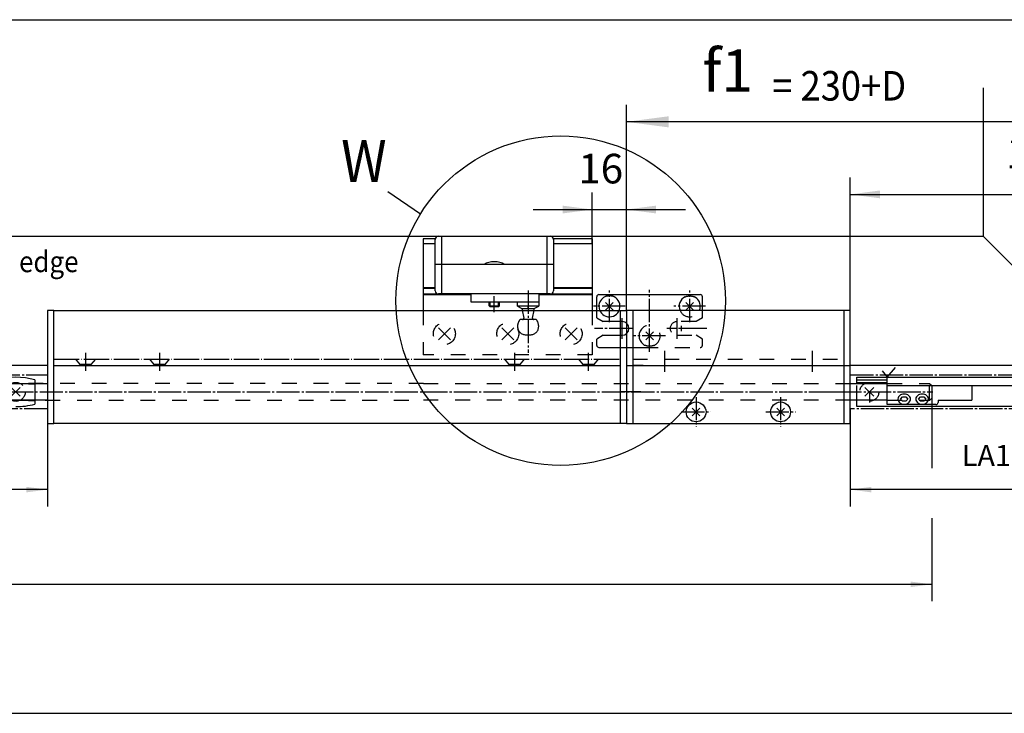
# Model space of a CAD drawing. Units: millimetres. Extents: x 932 to 2594, y -284 to 884.
# Drawn here: x 1549 to 1782, y 183 to 348 of the extents above; entities that cross this region are included whole.
import ezdxf

# ---------------------------------------------------------------- set-up
doc = ezdxf.new("R2010")
doc.units = ezdxf.units.MM
for name, pattern in [('DASH_CENTER', [14, 11, -1, 1, -1]), ('DASHED', [15, 7, -8]), ('DOT_CENTER', [14, 12, -1, 0, -1]), ('LONG_DASHED', [15, 10, -5])]:
    doc.linetypes.add(name, pattern=pattern)
doc.layers.add('1', color=7, linetype='Continuous')
doc.styles.add('CONVERTER_12', font='txt.shx', dxfattribs={"width": 0.9})
doc.dimstyles.new('ME10_DIM_77', dxfattribs={"dimtxt": 20, "dimasz": 20, "dimexe": 8, "dimexo": 0, "dimgap": 8, "dimtad": 1, "dimdsep": 46, "dimtxsty": 'CONVERTER_12', "dimsah": 1, "dimcen": 0.09, "dimclrd": 3, "dimclre": 3, "dimclrt": 1, "dimadec": 0, "dimazin": 0, "dimtfac": 1, "dimtdec": 4, "dimtix": 1, "dimtmove": 0, "dimatfit": 3, "dimfxl": 1, "dimtolj": 1, "dimtzin": 0, "dimarcsym": 0})
doc.dimstyles.new('ME10_DIM_78', dxfattribs={"dimtxt": 14, "dimasz": 14, "dimexe": 8, "dimexo": 0, "dimgap": 8, "dimtad": 1, "dimdsep": 46, "dimtxsty": 'CONVERTER_12', "dimsah": 1, "dimcen": 0.09, "dimclrd": 3, "dimclre": 3, "dimclrt": 4, "dimadec": 0, "dimazin": 0, "dimtfac": 1, "dimtdec": 4, "dimtix": 1, "dimtmove": 0, "dimatfit": 3, "dimfxl": 1, "dimtolj": 1, "dimtzin": 0, "dimarcsym": 0})
doc.dimstyles.new('ME10_DIM_80', dxfattribs={"dimtxt": 14, "dimasz": 14, "dimexe": 8, "dimexo": 0, "dimgap": 8, "dimtad": 1, "dimdsep": 46, "dimtxsty": 'CONVERTER_12', "dimsah": 1, "dimcen": 0.09, "dimclrd": 3, "dimclre": 3, "dimclrt": 4, "dimadec": 0, "dimazin": 0, "dimtfac": 1, "dimtdec": 4, "dimtix": 1, "dimtmove": 0, "dimatfit": 3, "dimfxl": 1, "dimtolj": 1, "dimtzin": 0, "dimarcsym": 0})
doc.dimstyles.new('ME10_DIM_81', dxfattribs={"dimtxt": 10, "dimasz": 10, "dimexe": 8, "dimexo": 0, "dimgap": 8, "dimtad": 1, "dimdsep": 46, "dimtxsty": 'CONVERTER_12', "dimsah": 1, "dimcen": 0.09, "dimclrd": 3, "dimclre": 3, "dimclrt": 4, "dimadec": 0, "dimazin": 0, "dimtfac": 1, "dimtdec": 4, "dimtix": 1, "dimtmove": 0, "dimatfit": 3, "dimfxl": 1, "dimtolj": 1, "dimtzin": 0, "dimarcsym": 0})
doc.dimstyles.new('ME10_DIM_82', dxfattribs={"dimtxt": 10, "dimasz": 10, "dimexe": 8, "dimexo": 0, "dimgap": 8, "dimtad": 1, "dimdsep": 46, "dimtxsty": 'CONVERTER_12', "dimsah": 1, "dimcen": 0.09, "dimclrd": 3, "dimclre": 3, "dimclrt": 4, "dimadec": 0, "dimazin": 0, "dimtfac": 1, "dimtdec": 4, "dimtix": 1, "dimtmove": 0, "dimatfit": 3, "dimfxl": 1, "dimtolj": 1, "dimtzin": 0, "dimarcsym": 0})
doc.dimstyles.new('ME10_DIM_84', dxfattribs={"dimtxt": 10, "dimasz": 10, "dimexe": 8, "dimexo": 0, "dimgap": 8, "dimtad": 1, "dimdsep": 46, "dimtxsty": 'CONVERTER_12', "dimsah": 1, "dimcen": 0.09, "dimclrd": 3, "dimclre": 3, "dimclrt": 4, "dimadec": 0, "dimazin": 0, "dimtfac": 1, "dimtdec": 4, "dimtix": 1, "dimtmove": 0, "dimatfit": 3, "dimfxl": 1, "dimtolj": 1, "dimtzin": 0, "dimarcsym": 0})
doc.dimstyles.new('ME10_DIM_86', dxfattribs={"dimtxt": 14, "dimasz": 14, "dimexe": 8, "dimexo": 0, "dimgap": 8, "dimtad": 1, "dimdsep": 46, "dimtxsty": 'CONVERTER_12', "dimsah": 1, "dimcen": 0.09, "dimclrd": 3, "dimclre": 3, "dimclrt": 4, "dimadec": 0, "dimazin": 0, "dimtfac": 1, "dimtdec": 4, "dimtix": 1, "dimtmove": 0, "dimatfit": 3, "dimfxl": 1, "dimtolj": 1, "dimtzin": 0, "dimarcsym": 0})

# ---------------------------------------------------------------- blocks, each defined once
blk = doc.blocks.new('40421-2-0210__12', base_point=(2985.545, -283.293))
at = {"layer": '1', "color": 3, "linetype": 'Continuous'}
blk.add_line((3271.596, 614.09), (3287.15, 603.433), dxfattribs=at)
blk.add_circle((3353.437, 562.323), 78, dxfattribs=at)
at = {"layer": '1', "color": 1, "style": 'CONVERTER_12', "width": 0.9}
blk.add_text('W', height=20, dxfattribs=at).set_placement((3249.547, 618.469))
blk = doc.blocks.new('Schere_Kompl__15', base_point=(1041.18, -316.69))
blk.add_blockref('40421-2-0210__12', (2985.54, -283.29))
blk = doc.blocks.new('40421-Verrieg_k', base_point=(-80.93, -1846.03))
at = {"layer": '1', "xscale": 0.5, "yscale": 0.5, "zscale": 0.5}
blk.add_blockref('Schere_Kompl__15', (520.59, -158.35), dxfattribs=at)
blk = doc.blocks.new('*D182')
at = {"layer": '1', "color": 3, "linetype": 'Continuous'}
for p, q in [((3384.54, 557.68), (3384.54, 655.01)), ((3626.54, 575.28), (3626.54, 655.01)), ((3626.54, 647.01), (3384.54, 647.01))]:
    blk.add_line(p, q, dxfattribs=at)
at = {"layer": '1', "color": 3}
for points in [[(3404.54, 649.64), (3404.54, 644.38), (3384.54, 647.01)], [(3606.54, 644.38), (3606.54, 649.64), (3626.54, 647.01)]]:
    blk.add_solid(points, dxfattribs=at)
at = {"layer": '1', "color": 1, "insert": (3420.57, 655.01), "char_height": 20, "attachment_point": 7, "rotation": 0.0001, "line_spacing_factor": 0.60024, "style": 'CONVERTER_12'}
blk.add_mtext('f1', dxfattribs=at)
blk = doc.blocks.new('*D183')
at = {"layer": '1', "color": 3, "linetype": 'Continuous'}
for p, q in [((3368.41, 589.26), (3368.41, 613.49)), ((3384.54, 557.68), (3384.54, 613.49)), ((3340.41, 605.49), (3368.41, 605.49)), ((3368.41, 605.49), (3384.54, 605.49)), ((3384.54, 605.49), (3412.54, 605.49))]:
    blk.add_line(p, q, dxfattribs=at)
at = {"layer": '1', "color": 3}
for points in [[(3354.41, 603.65), (3354.41, 607.33), (3368.41, 605.49)], [(3398.54, 607.33), (3398.54, 603.65), (3384.54, 605.49)]]:
    blk.add_solid(points, dxfattribs=at)
at = {"layer": '1', "color": 4, "insert": (3361.81, 613.49), "char_height": 14, "attachment_point": 7, "rotation": 0.0001, "line_spacing_factor": 0.60024, "style": 'CONVERTER_12'}
blk.add_mtext('16', dxfattribs=at)
blk = doc.blocks.new('Flügrlbock__71', base_point=(4193.17, 2977.58))
at = {"color": 4, "linetype": 'Continuous'}
for p, q in [((3311.05, 565.38), (3311.05, 565.67)), ((3311.05, 561.67), (3311.05, 565.38)), ((3343.05, 565.67), (3343.05, 565.38)), ((3343.05, 565.38), (3343.05, 561.67)), ((3333.05, 561.67), (3311.05, 561.67)), ((3343.05, 561.67), (3343.05, 559.67))]:
    blk.add_line(p, q, dxfattribs=at)
at = {"color": 3, "linetype": 'DASH_CENTER'}
blk.add_line((3338.05, 567.18), (3338.05, 537.68), dxfattribs=at)
at = {"layer": '1', "color": 4, "linetype": 'Continuous'}
for p, q in [((3295.55, 592.82), (3348.55, 592.82)), ((3297.05, 592.82), (3297.05, 565.52)), ((3347.05, 565.52), (3347.05, 592.82)), ((3294.05, 567.02), (3294.05, 591.32)), ((3350.05, 591.32), (3350.05, 567.02)), ((3350.05, 579.52), (3294.05, 579.52)), ((3348.55, 565.52), (3295.55, 565.52)), ((3319.55, 559.89), (3319.55, 561.49)), ((3319.55, 559.89), (3324.55, 559.89)), ((3320.05, 559.39), (3319.55, 559.89)), ((3324.05, 559.39), (3320.05, 559.39)), ((3324.55, 559.89), (3324.05, 559.39)), ((3324.55, 559.89), (3324.55, 561.49)), ((3333.05, 559.67), (3333.05, 561.67)), ((3343.05, 561.67), (3333.05, 561.67)), ((3343.05, 559.67), (3333.05, 559.67)), ((3333.05, 559.67), (3335.11, 558.7)), ((3340.98, 558.7), (3343.05, 559.67)), ((3343.05, 561.67), (3343.05, 561.67)), ((3335.11, 558.7), (3335.25, 557.92)), ((3335.11, 558.7), (3340.98, 558.7)), ((3340.84, 557.92), (3340.98, 558.7))]:
    blk.add_line(p, q, dxfattribs=at)
at = {"layer": '1', "color": 3, "linetype": 'DASH_CENTER'}
blk.add_line((3322.05, 556.89), (3322.05, 564.49), dxfattribs=at)
at = {"layer": '1', "color": 3, "linetype": 'Continuous'}
for p, q in [((3320.05, 559.39), (3320.05, 561.49)), ((3324.05, 559.39), (3324.05, 561.49))]:
    blk.add_line(p, q, dxfattribs=at)
at = {"layer": '1', "color": 3, "linetype": 'DOT_CENTER'}
for p, q in [((3338.05, 558.7), (3338.05, 559.83)), ((3338.05, 551.26), (3338.05, 549.55))]:
    blk.add_line(p, q, dxfattribs=at)
at = {"layer": '1', "color": 3, "linetype": 'LONG_DASHED'}
for p, q in [((3335.25, 557.92), (3335.94, 554.01)), ((3340.15, 554.01), (3340.84, 557.92)), ((3341.85, 553.42), (3334.25, 553.42)), ((3337.05, 546.17), (3339.05, 546.17))]:
    blk.add_line(p, q, dxfattribs=at)
at = {"layer": '1', "color": 4, "linetype": 'Continuous'}
for centre, radius, start, end in [((3295.55, 591.32), 1.5, 90, 180), ((3348.55, 591.32), 1.5, 0, 90), ((3322.05, 570.14), 10.62, 61.9275, 118.0725), ((3295.55, 567.02), 1.5, 180, 228.1897), ((3295.55, 567.02), 1.5, 228.1897, 270), ((3348.55, 567.02), 1.5, 270, 0)]:
    blk.add_arc(centre, radius, start, end, dxfattribs=at)
at = {"layer": '1', "color": 3, "linetype": 'LONG_DASHED'}
for centre, radius, start, end in [((3338.05, 550.17), 5, 139.4583, 180), ((3337.05, 550.17), 4, 180, 270), ((3335.45, 553.92), 0.5, 270, 10), ((3339.05, 550.17), 4, 270, 0), ((3338.05, 550.17), 5, 0, 40.5417)]:
    blk.add_arc(centre, radius, start, end, dxfattribs=at)
at = {"layer": '1', "color": 3, "linetype": 'Continuous'}
blk.add_arc((3340.64, 553.92), 0.5, 170, 270, dxfattribs=at)
blk = doc.blocks.new('Fluegelplatte__72', base_point=(3419.04, 524.81))
at = {"layer": '1', "color": 4, "linetype": 'Continuous'}
for p, q in [((3294.09, 591.68), (3288.41, 591.68)), ((3288.41, 591.68), (3288.41, 557.68)), ((3294.05, 589.26), (3288.41, 589.26)), ((3368.41, 591.68), (3350.05, 591.68)), ((3368.41, 589.26), (3350.05, 589.26)), ((3368.41, 591.68), (3368.41, 589.26)), ((3368.41, 589.26), (3368.41, 565.9)), ((3294.05, 568.38), (3288.41, 568.38)), ((3294.05, 568.11), (3288.41, 568.11)), ((3311.05, 565.36), (3288.41, 565.36)), ((3311.05, 565.05), (3288.41, 565.05)), ((3368.41, 565.36), (3343.05, 565.36)), ((3368.41, 565.05), (3343.05, 565.05)), ((3368.41, 568.38), (3350.05, 568.38)), ((3368.41, 568.11), (3350.05, 568.11)), ((3368.41, 565.9), (3368.41, 565.36)), ((3368.41, 565.36), (3368.41, 565.05)), ((3368.41, 565.05), (3368.41, 557.68))]:
    blk.add_line(p, q, dxfattribs=at)
at = {"layer": '1', "color": 3, "linetype": 'DASHED'}
for p, q in [((3288.41, 557.68), (3288.41, 536.68)), ((3368.41, 557.68), (3368.41, 536.68)), ((3368.41, 536.68), (3288.41, 536.68))]:
    blk.add_line(p, q, dxfattribs=at)
at = {"layer": '1', "color": 3, "linetype": 'Continuous'}
for p, q in [((3295.58, 543.85), (3301.23, 549.5)), ((3295.58, 549.5), (3301.23, 543.85)), ((3325.58, 543.85), (3331.23, 549.5)), ((3325.58, 549.5), (3331.23, 543.85)), ((3355.58, 549.5), (3358.41, 546.68)), ((3355.58, 543.85), (3358.41, 546.68)), ((3358.41, 546.68), (3361.23, 549.5)), ((3358.41, 546.68), (3361.23, 543.85))]:
    blk.add_line(p, q, dxfattribs=at)
at = {"layer": '1', "color": 3, "linetype": 'DASHED'}
for centre in [(3298.41, 546.68), (3328.41, 546.68), (3358.41, 546.68)]:
    blk.add_circle(centre, 5.2, dxfattribs=at)
blk = doc.blocks.new('Riegelschloss__74', base_point=(3363.04, 538.18))
at = {"color": 4, "linetype": 'Continuous'}
for p, q in [((3370.54, 554.16), (3370.54, 564.18)), ((3371.54, 565.18), (3419.54, 565.18)), ((3420.54, 557.68), (3420.54, 564.18)), ((3370.54, 554.16), (3373.54, 552.43)), ((3382.54, 552.43), (3373.54, 552.43)), ((3373.54, 545.93), (3370.54, 544.19)), ((3373.54, 545.93), (3382.54, 545.93)), ((3370.54, 541.18), (3370.54, 544.19)), ((3371.54, 540.18), (3392.54, 540.18))]:
    blk.add_line(p, q, dxfattribs=at)
at = {"color": 3, "linetype": 'DASHED'}
for p, q in [((3420.54, 554.16), (3420.54, 557.68)), ((3417.54, 552.43), (3408.54, 552.43)), ((3420.54, 554.16), (3417.54, 552.43)), ((3408.54, 545.93), (3417.54, 545.93)), ((3420.54, 544.19), (3417.54, 545.93)), ((3420.54, 541.18), (3420.54, 544.19)), ((3392.54, 540.18), (3419.54, 540.18))]:
    blk.add_line(p, q, dxfattribs=at)
at = {"color": 4, "linetype": 'Continuous'}
for centre, radius, start, end in [((3371.54, 564.18), 1, 90, 180), ((3376.54, 559.68), 5, 180, 64.1581), ((3376.54, 559.68), 5, 115.8419, 180), ((3414.54, 559.68), 5, 115.8419, 203.5782), ((3414.54, 559.68), 5, 0, 64.1581), ((3419.54, 564.18), 1, 0, 90), ((3414.54, 559.68), 5, 336.4218, 0), ((3382.54, 549.18), 3.25, 270, 90), ((3395.54, 545.68), 5, 126.8699, 233.1301), ((3371.54, 541.18), 1, 180, 270)]:
    blk.add_arc(centre, radius, start, end, dxfattribs=at)
at = {"color": 3, "linetype": 'DASHED'}
for centre, radius, start, end in [((3414.54, 559.68), 5, 203.5782, 336.4218), ((3395.54, 545.68), 5, 295.8419, 126.8699), ((3408.54, 549.18), 3.25, 90, 270), ((3395.54, 545.68), 5, 233.1301, 244.1581), ((3419.54, 541.18), 1, 270, 0)]:
    blk.add_arc(centre, radius, start, end, dxfattribs=at)
at = {"color": 4, "linetype": 'Continuous'}
for points, knots in [([(3378.72, 564.18), (3378.7, 564.19), (3378.64, 564.21), (3378.5, 564.27), (3378.31, 564.34), (3378.06, 564.41), (3377.82, 564.47), (3377.57, 564.51), (3377.32, 564.55), (3377.06, 564.57), (3376.79, 564.58), (3376.53, 564.59), (3376.28, 564.58), (3376.03, 564.57), (3375.78, 564.55), (3375.52, 564.51), (3375.27, 564.47), (3375.02, 564.41), (3374.78, 564.34), (3374.59, 564.27), (3374.45, 564.21), (3374.39, 564.19), (3374.37, 564.18)], [0, 0, 0, 0, 0.08516, 0.17996, 0.454338, 0.694712, 0.966172, 1.207778, 1.439915, 1.721288, 1.998315, 2.234903, 2.514884, 2.748518, 2.988648, 3.262027, 3.523389, 3.775095, 4.015469, 4.289847, 4.377381, 4.469807, 4.469807, 4.469807, 4.469807]), ([(3412.37, 564.18), (3412.39, 564.19), (3412.44, 564.21), (3412.58, 564.27), (3412.77, 564.34), (3413.01, 564.41), (3413.26, 564.47), (3413.51, 564.51), (3413.78, 564.55), (3414.03, 564.57), (3414.29, 564.58), (3414.63, 564.59), (3415.06, 564.58), (3415.49, 564.53), (3415.82, 564.47), (3416.08, 564.41), (3416.32, 564.34), (3416.51, 564.27), (3416.64, 564.21), (3416.7, 564.19), (3416.72, 564.18)], [0, 0, 0, 0, 0.08516, 0.17996, 0.42661, 0.694717, 0.925249, 1.207784, 1.463116, 1.721294, 1.97787, 2.23491, 2.751178, 3.261846, 3.523207, 3.774914, 4.043021, 4.28967, 4.38447, 4.46963, 4.46963, 4.46963, 4.46963])]:
    blk.add_open_spline(points, degree=3, knots=knots, dxfattribs=at)
at = {"color": 3, "linetype": 'DASHED'}
blk.add_open_spline([(3397.72, 541.18), (3397.7, 541.16), (3397.64, 541.14), (3397.5, 541.08), (3397.31, 541.01), (3397.07, 540.94), (3396.83, 540.89), (3396.57, 540.84), (3396.31, 540.8), (3396.05, 540.78), (3395.8, 540.77), (3395.54, 540.76), (3395.29, 540.77), (3395.03, 540.78), (3394.78, 540.81), (3394.52, 540.84), (3394.27, 540.88), (3394.02, 540.94), (3393.78, 541.01), (3393.58, 541.08), (3393.44, 541.14), (3393.39, 541.16), (3393.37, 541.18)], degree=3, knots=[0, 0, 0, 0, 0.08516, 0.17996, 0.454338, 0.694712, 0.925245, 1.207779, 1.481158, 1.721288, 1.977865, 2.234904, 2.491944, 2.74852, 3.006697, 3.26203, 3.523392, 3.775098, 4.015471, 4.289849, 4.38465, 4.46981, 4.46981, 4.46981, 4.46981], dxfattribs=at)
at = {"layer": '1', "color": 3, "linetype": 'DASH_CENTER'}
for p, q in [((3376.54, 552.18), (3376.54, 567.18)), ((3395.54, 538.18), (3395.54, 567.52)), ((3414.54, 552.18), (3414.54, 567.18)), ((3384.04, 559.68), (3369.04, 559.68)), ((3422.04, 559.68), (3407.04, 559.68)), ((3382.54, 544.3), (3382.54, 554.05)), ((3408.54, 544.3), (3408.54, 554.05)), ((3387.42, 549.18), (3369.53, 549.18)), ((3403.04, 545.68), (3388.04, 545.68)), ((3422.58, 549.18), (3403.67, 549.18))]:
    blk.add_line(p, q, dxfattribs=at)
at = {"layer": '1', "color": 4, "linetype": 'Continuous'}
for p, q in [((3374.71, 561.51), (3378.38, 557.84)), ((3374.71, 557.84), (3378.38, 561.51)), ((3412.71, 557.84), (3416.38, 561.51)), ((3412.71, 561.51), (3416.38, 557.84)), ((3393.71, 547.51), (3397.38, 543.84)), ((3393.71, 543.84), (3397.38, 547.51))]:
    blk.add_line(p, q, dxfattribs=at)
at = {"layer": '1', "color": 3, "linetype": 'Continuous'}
blk.add_line((3392.54, 531.68), (3387.58, 531.68), dxfattribs=at)
blk = doc.blocks.new('Ver__75', base_point=(3268.4, 309.81))
at = {"color": 4, "linetype": 'Continuous'}
for centre in [(3417.54, 509.68), (3457.54, 509.68)]:
    blk.add_circle(centre, 4.7, dxfattribs=at)
at = {"layer": '1', "color": 4, "linetype": 'Continuous'}
for p, q in [((3384.54, 557.68), (3384.54, 531.68)), ((3387.54, 557.68), (3384.54, 557.68)), ((3487.54, 557.68), (3387.54, 557.68)), ((3387.54, 557.68), (3387.54, 534.68)), ((3487.54, 557.68), (3487.54, 534.68)), ((3490.54, 557.68), (3487.54, 557.68)), ((3490.54, 531.68), (3490.54, 557.68)), ((3384.54, 531.68), (3384.54, 519.18)), ((3384.54, 531.68), (3387.54, 531.68)), ((3387.54, 534.68), (3387.54, 531.68)), ((3387.54, 531.68), (3487.54, 531.68)), ((3387.54, 531.68), (3387.54, 504.18)), ((3487.54, 534.68), (3487.54, 531.68)), ((3487.54, 531.68), (3490.54, 531.68)), ((3487.54, 531.68), (3487.54, 504.18)), ((3490.54, 519.18), (3490.54, 531.68)), ((3384.54, 519.18), (3384.54, 504.18)), ((3490.54, 504.18), (3490.54, 519.18)), ((3415.71, 507.84), (3419.38, 511.51)), ((3415.71, 511.51), (3419.38, 507.84)), ((3455.71, 511.51), (3459.38, 507.84)), ((3455.71, 507.84), (3459.38, 511.51)), ((3384.54, 504.18), (3387.54, 504.18)), ((3387.54, 504.18), (3487.54, 504.18)), ((3487.54, 504.18), (3490.54, 504.18))]:
    blk.add_line(p, q, dxfattribs=at)
at = {"layer": '1', "color": 3, "linetype": 'Continuous'}
for p, q in [((3410.54, 550.47), (3410.54, 547.88)), ((3411.98, 549.18), (3409.16, 549.18)), ((3391.39, 519.18), (3381.39, 519.18)), ((3481.99, 519.18), (3490.99, 519.18))]:
    blk.add_line(p, q, dxfattribs=at)
at = {"layer": '1', "color": 3, "linetype": 'DOT_CENTER'}
for p, q in [((3402.54, 538.63), (3402.54, 528.63)), ((3472.54, 538.63), (3472.54, 528.63))]:
    blk.add_line(p, q, dxfattribs=at)
at = {"layer": '1', "color": 3, "linetype": 'DASHED'}
blk.add_line((3387.54, 534.68), (3487.54, 534.68), dxfattribs=at)
at = {"layer": '1', "color": 3, "linetype": 'DASH_CENTER'}
for p, q in [((3417.54, 516.72), (3417.54, 502.63)), ((3457.54, 516.72), (3457.54, 502.63)), ((3410.5, 509.68), (3424.59, 509.68)), ((3450.5, 509.68), (3464.59, 509.68))]:
    blk.add_line(p, q, dxfattribs=at)
at = {"layer": '1'}
blk.add_blockref('Riegelschloss__74', (3363.04, 538.18), dxfattribs=at)
blk = doc.blocks.new('*D185')
at = {"layer": '1', "color": 3, "linetype": 'Continuous'}
for p, q in [((2414.54, 691.71), (2414.54, 703.36)), ((3614.54, 666.84), (3614.54, 703.36)), ((2414.54, 695.36), (3614.54, 695.36))]:
    blk.add_line(p, q, dxfattribs=at)
at = {"layer": '1', "color": 3}
for points in [[(2428.54, 697.21), (2428.54, 693.52), (2414.54, 695.36)], [(3600.54, 693.52), (3600.54, 697.21), (3614.54, 695.36)]]:
    blk.add_solid(points, dxfattribs=at)
at = {"layer": '1', "color": 4, "insert": (2925.64, 703.36), "char_height": 14, "attachment_point": 7, "rotation": 0.0001, "line_spacing_factor": 0.60024, "style": 'CONVERTER_12'}
blk.add_mtext('a = 1200 to 1500', dxfattribs=at)
blk = doc.blocks.new('*D186')
at = {"layer": '1', "color": 3, "linetype": 'Continuous'}
for p, q in [((3634.54, 527.18), (3634.54, 464.9)), ((3490.54, 511.18), (3490.54, 464.9)), ((3634.54, 472.9), (3490.54, 472.9))]:
    blk.add_line(p, q, dxfattribs=at)
at = {"layer": '1', "color": 3}
for points in [[(3500.54, 474.22), (3500.54, 471.58), (3490.54, 472.9)], [(3624.54, 471.58), (3624.54, 474.22), (3634.54, 472.9)]]:
    blk.add_solid(points, dxfattribs=at)
at = {"layer": '1', "color": 4, "insert": (3543.29, 480.9), "char_height": 10, "attachment_point": 7, "rotation": 0.0001, "line_spacing_factor": 0.60024, "style": 'CONVERTER_12'}
blk.add_mtext('LA1', dxfattribs=at)
blk = doc.blocks.new('*D187')
at = {"layer": '1', "color": 3, "linetype": 'Continuous'}
for p, q in [((2918.54, 511.18), (2918.54, 464.9)), ((3110.54, 511.18), (3110.54, 464.9)), ((3110.54, 472.9), (2918.54, 472.9))]:
    blk.add_line(p, q, dxfattribs=at)
at = {"layer": '1', "color": 3}
for points in [[(2928.54, 474.22), (2928.54, 471.58), (2918.54, 472.9)], [(3100.54, 471.58), (3100.54, 474.22), (3110.54, 472.9)]]:
    blk.add_solid(points, dxfattribs=at)
at = {"layer": '1', "color": 4, "insert": (2949.6, 480.9), "char_height": 10, "attachment_point": 7, "rotation": 0.0001, "line_spacing_factor": 0.60024, "style": 'CONVERTER_12'}
blk.add_mtext('LA2=a-778-f1+D', dxfattribs=at)
blk = doc.blocks.new('*D189')
at = {"layer": '1', "color": 3, "linetype": 'Continuous'}
for p, q in [((2544.04, 516.18), (2544.04, 420.06)), ((3529.04, 516.18), (3529.04, 483.07)), ((3529.04, 459.4), (3529.04, 420.06)), ((2544.04, 428.06), (3529.04, 428.06))]:
    blk.add_line(p, q, dxfattribs=at)
at = {"layer": '1', "color": 3}
for points in [[(2554.04, 429.37), (2554.04, 426.74), (2544.04, 428.06)], [(3519.04, 426.74), (3519.04, 429.37), (3529.04, 428.06)]]:
    blk.add_solid(points, dxfattribs=at)
at = {"layer": '1', "color": 4, "insert": (2985.94, 436.06), "char_height": 10, "attachment_point": 7, "rotation": 0.0001, "line_spacing_factor": 0.60024, "style": 'CONVERTER_12'}
blk.add_mtext('LZ', dxfattribs=at)
blk = doc.blocks.new('*D191')
at = {"layer": '1', "color": 3, "linetype": 'Continuous'}
for p, q in [((3490.54, 557.68), (3490.54, 620.65)), ((3614.54, 531.68), (3614.54, 620.65)), ((3490.54, 612.65), (3614.54, 612.65))]:
    blk.add_line(p, q, dxfattribs=at)
at = {"layer": '1', "color": 3}
for points in [[(3504.54, 614.5), (3504.54, 610.81), (3490.54, 612.65)], [(3600.54, 610.81), (3600.54, 614.5), (3614.54, 612.65)]]:
    blk.add_solid(points, dxfattribs=at)
at = {"layer": '1', "color": 4, "insert": (3564.2, 620.65), "char_height": 14, "attachment_point": 7, "rotation": 0.0001, "line_spacing_factor": 0.60024, "style": 'CONVERTER_12'}
blk.add_mtext('124', dxfattribs=at)
blk = doc.blocks.new('40421-2-0210__70', base_point=(3509.045, 493.279))
at = {"color": 3, "linetype": 'LONG_DASHED'}
for p, q in [((3123.847, 534.676), (3125.945, 532.176)), ((3131.145, 532.176), (3125.945, 532.176)), ((3125.945, 532.176), (3125.945, 531.676)), ((3133.242, 534.676), (3131.145, 532.176)), ((3131.145, 532.176), (3131.145, 531.676)), ((3158.847, 534.676), (3160.945, 532.176)), ((3160.945, 532.176), (3160.945, 531.676)), ((3166.145, 532.176), (3160.945, 532.176)), ((3168.242, 534.676), (3166.145, 532.176)), ((3166.145, 532.176), (3166.145, 531.676)), ((3326.847, 534.676), (3328.945, 532.176)), ((3328.945, 532.176), (3328.945, 531.676)), ((3334.145, 532.176), (3328.945, 532.176)), ((3336.242, 534.676), (3334.145, 532.176)), ((3334.145, 532.176), (3334.145, 531.676)), ((3361.847, 534.676), (3363.945, 532.176)), ((3369.145, 532.176), (3363.945, 532.176)), ((3363.945, 532.176), (3363.945, 531.676)), ((3371.242, 534.676), (3369.145, 532.176)), ((3369.145, 532.176), (3369.145, 531.676))]:
    blk.add_line(p, q, dxfattribs=at)
at = {"layer": '1', "color": 3, "linetype": 'Continuous'}
blk.add_line((3368.406, 589.261), (3368.406, 591.676), dxfattribs=at)
at = {"layer": '1', "color": 4, "linetype": 'Continuous'}
for p, q in [((3113.545, 557.676), (3110.545, 557.676)), ((3110.545, 557.676), (3110.545, 504.176)), ((3113.545, 534.676), (3113.545, 557.676)), ((3113.545, 557.676), (3381.545, 557.676)), ((3381.545, 557.676), (3381.545, 534.676)), ((3381.545, 557.676), (3384.545, 557.676)), ((3384.545, 557.676), (3384.545, 504.176)), ((3113.545, 531.676), (3113.545, 534.676)), ((3113.545, 531.676), (3381.545, 531.676)), ((3113.545, 504.176), (3113.545, 531.676)), ((3381.545, 534.676), (3381.545, 531.676)), ((3381.545, 531.676), (3381.545, 504.176)), ((3110.545, 504.176), (3113.545, 504.176)), ((3381.545, 504.176), (3113.545, 504.176)), ((3384.545, 504.176), (3381.545, 504.176))]:
    blk.add_line(p, q, dxfattribs=at)
at = {"layer": '1', "color": 3, "linetype": 'DASH_CENTER'}
for p, q in [((3128.545, 537.676), (3128.545, 529.176)), ((3163.545, 537.676), (3163.545, 529.176)), ((3331.545, 537.676), (3331.545, 529.176)), ((3366.545, 537.676), (3366.545, 529.176))]:
    blk.add_line(p, q, dxfattribs=at)
at = {"layer": '1', "color": 3, "linetype": 'DOT_CENTER'}
blk.add_line((3113.545, 534.676), (3381.545, 534.676), dxfattribs=at)
at = {"layer": '1', "color": 4, "style": 'CONVERTER_12', "width": 0.9}
blk.add_text('= 230+D', height=14, dxfattribs=at).set_placement((3453.6, 657.065))
at = {"layer": '1'}
for base, p2, text, dimstyle, picture, middle in [((3626.545, 647.011), (3626.545, 575.28), 'f1', 'ME10_DIM_77', '*D182', (3429.574, 665.011)), ((3368.406, 605.49), (3368.406, 589.261), '16', 'ME10_DIM_78', '*D183', (3370.213, 620.49))]:
    dim = blk.add_linear_dim(base=base, p1=(3384.545, 557.676), p2=p2, text=text, dimstyle=dimstyle, dxfattribs=at)
    dim.commit()
    dim.dimension.update_dxf_attribs({"geometry": picture, "text_midpoint": middle, "text_rotation": 0.00014})
blk = doc.blocks.new('Schere_Kompl__73', base_point=(1465.18, 267.07))
for name, p in [('40421-2-0210__70', (3509.04, 493.28)), ('Flügrlbock__71', (4193.17, 2977.58))]:
    blk.add_blockref(name, p)
at = {"layer": '1'}
blk.add_blockref('Fluegelplatte__72', (3419.04, 524.81), dxfattribs=at)
blk = doc.blocks.new('a_1200-1500l', base_point=(4075.538, -1049.465))
at = {"color": 4, "linetype": 'Continuous'}
for p, q in [((3614.545, 531.676), (3553.545, 592.676)), ((2918.545, 523.176), (3110.545, 523.176)), ((3104.557, 524.8), (3104.557, 513.396)), ((3490.545, 523.176), (3508.045, 523.176)), ((3493.545, 526.176), (3619.545, 526.176)), ((3493.545, 523.176), (3493.545, 526.176)), ((3508.045, 524.676), (3493.545, 524.676)), ((3493.545, 523.676), (3508.045, 523.676)), ((3508.045, 513.176), (3508.045, 526.176)), ((3508.045, 522.176), (3606.545, 522.176)), ((3548.045, 522.176), (3548.045, 515.176)), ((3093.448, 521.298), (3097.69, 517.055)), ((3093.448, 517.055), (3097.69, 521.297)), ((3497.423, 517.055), (3501.666, 521.297)), ((3501.666, 517.055), (3497.423, 521.297)), ((3110.545, 515.176), (2918.545, 515.176)), ((3508.045, 515.176), (3490.545, 515.176)), ((3493.545, 512.176), (3493.545, 515.176)), ((3531.044, 513.176), (3508.045, 513.176)), ((3514.295, 515.741), (3515.295, 516.741)), ((3515.295, 514.741), (3514.295, 515.741)), ((3515.295, 516.741), (3516.795, 516.741)), ((3516.795, 514.741), (3515.295, 514.741)), ((3516.795, 516.741), (3517.795, 515.741)), ((3517.795, 515.741), (3516.795, 514.741)), ((3522.794, 515.741), (3523.794, 516.741)), ((3523.794, 514.741), (3522.794, 515.741)), ((3523.794, 516.741), (3525.294, 516.741)), ((3525.294, 514.741), (3523.794, 514.741)), ((3525.294, 516.741), (3526.294, 515.741)), ((3526.294, 515.741), (3525.294, 514.741)), ((3532.045, 515.176), (3548.045, 515.176)), ((3532.045, 515.176), (3532.045, 514.176)), ((3619.545, 512.176), (3493.545, 512.176))]:
    blk.add_line(p, q, dxfattribs=at)
at = {"color": 2, "linetype": 'Continuous'}
for p, q in [((3110.545, 531.676), (2918.545, 531.676)), ((3614.545, 531.676), (3490.545, 531.676))]:
    blk.add_line(p, q, dxfattribs=at)
at = {"color": 3, "linetype": 'DASH_CENTER'}
for p, q in [((2918.545, 527.176), (3110.545, 527.176)), ((3490.545, 527.176), (3634.545, 527.176)), ((2546.893, 519.176), (3529.545, 519.176)), ((3499.545, 519.176), (3499.545, 514.176)), ((3110.545, 511.176), (2918.545, 511.176)), ((3618.545, 511.176), (3490.545, 511.176))]:
    blk.add_line(p, q, dxfattribs=at)
at = {"color": 3, "linetype": 'Continuous'}
for p, q in [((3505.652, 529.176), (3508.045, 526.176)), ((3508.045, 526.176), (3511.902, 530.676))]:
    blk.add_line(p, q, dxfattribs=at)
at = {"color": 3, "linetype": 'DASHED'}
for p, q in [((3086.657, 523.035), (3104.557, 523.035)), ((3288.545, 523.176), (3490.545, 523.176)), ((3493.545, 515.176), (3493.545, 522.176)), ((3508.045, 523.176), (3528.045, 523.176)), ((3528.045, 523.176), (3529.045, 522.176)), ((3528.045, 515.176), (3528.045, 523.176)), ((3529.045, 522.176), (3529.045, 516.176)), ((3086.657, 515.134), (3104.557, 515.134)), ((3490.545, 515.176), (3288.545, 515.176)), ((3508.045, 515.176), (3528.045, 515.176)), ((3528.045, 515.176), (3529.045, 516.176))]:
    blk.add_line(p, q, dxfattribs=at)
at = {"color": 3, "linetype": 'LONG_DASHED'}
blk.add_circle((3095.569, 519.176), 4.5, dxfattribs=at)
at = {"color": 3, "linetype": 'DASHED'}
blk.add_circle((3499.545, 519.176), 4.5, dxfattribs=at)
at = {"color": 4, "linetype": 'Continuous'}
for centre, radius, start, end in [((3095.474, 493.428), 32.66, 73.85337, 105.66298), ((3515.737, 515.249), 2.835, 109.47575, 147.74565), ((3516.045, 514.38), 3.757, 70.52377, 109.47623), ((3516.352, 515.249), 2.835, 32.25435, 70.52425), ((3524.237, 515.249), 2.835, 109.47774, 147.74631), ((3524.545, 514.38), 3.756, 70.52252, 109.47747), ((3524.852, 515.249), 2.835, 32.25369, 70.52226), ((3095.743, 544.829), 32.645, 269.65163, 285.66368), ((3514.958, 515.741), 1.913, 147.74876, 212.25433), ((3515.737, 516.233), 2.835, 212.25435, 250.52425), ((3516.045, 517.102), 3.757, 250.52377, 289.47623), ((3516.352, 516.233), 2.835, 289.47575, 327.74565), ((3517.131, 515.741), 1.913, 327.74566, 32.25124), ((3523.458, 515.741), 1.913, 147.74664, 212.25645), ((3524.237, 516.233), 2.835, 212.25369, 250.52226), ((3524.545, 517.102), 3.756, 250.52253, 289.47748), ((3524.852, 516.233), 2.835, 289.47774, 327.74631), ((3525.631, 515.741), 1.913, 327.74355, 32.25336), ((3531.045, 514.176), 1, 269.99301, 0)]:
    blk.add_arc(centre, radius, start, end, dxfattribs=at)
at = {"layer": '1', "color": 2, "linetype": 'Continuous'}
for q in [(3553.545, 663.065), (3075.545, 592.676)]:
    blk.add_line((3553.545, 592.676), q, dxfattribs=at)
at = {"layer": '1', "color": 3, "linetype": 'Continuous'}
blk.add_line((3490.545, 550.87), (3490.545, 557.676), dxfattribs=at)
at = {"layer": '1', "color": 3, "linetype": 'DASHED'}
for p, q in [((3288.545, 523.176), (2644.545, 523.176)), ((2644.545, 515.176), (3288.545, 515.176))]:
    blk.add_line(p, q, dxfattribs=at)
at = {"layer": '1', "color": 3, "style": 'CONVERTER_12', "width": 0.9}
blk.add_text('clear frame edge', height=10, dxfattribs=at).set_placement((3029.545, 575.84))
at = {"layer": '1'}
for base, p1, p2, text, dimstyle, picture, middle in [((2414.545, 695.364), (3614.545, 666.839), (2414.545, 691.713), 'a = 1200 to 1500', 'ME10_DIM_80', '*D185', (3014.545, 710.364)), ((3490.545, 612.653), (3614.545, 531.676), (3490.545, 557.676), '124', 'ME10_DIM_86', '*D191', (3578.896, 627.653)), ((3634.545, 472.9), (3490.545, 511.176), (3634.545, 527.176), 'LA1', 'ME10_DIM_81', '*D186', (3554.793, 485.9)), ((2544.045, 428.058), (3529.045, 516.176), (2544.045, 516.176), 'LZ', 'ME10_DIM_84', '*D189', (2993.936, 441.058)), ((3110.545, 472.9), (2918.545, 511.176), (3110.545, 511.176), 'LA2=a-778-f1+D', 'ME10_DIM_82', '*D187', (3007.847, 485.9))]:
    dim = blk.add_linear_dim(base=base, p1=p1, p2=p2, text=text, dimstyle=dimstyle, dxfattribs=at)
    dim.commit()
    dim.dimension.update_dxf_attribs({"geometry": picture, "text_midpoint": middle, "text_rotation": 0.00014})

msp = doc.modelspace()

# ---------------------------------------------------------------- linework, layer by layer
at = {"layer": '1', "color": 1, "linetype": 'Continuous'}
msp.add_line((932.453, 183.495), (1878.391, 183.495), dxfattribs=at)

# ---------------------------------------------------------------- block references
at = {"xscale": 0.5, "yscale": 0.5, "zscale": 0.5}
msp.add_blockref('a_1200-1500l', (2037.769, -524.733), dxfattribs=at)
msp.add_blockref('40421-Verrieg_k', (-80.929, -1846.032))
at = {"layer": '1', "xscale": 0.5, "yscale": 0.5, "zscale": 0.5}
for name, p in [('Schere_Kompl__73', (732.592, 133.533)), ('Ver__75', (1634.198, 154.907))]:
    msp.add_blockref(name, p, dxfattribs=at)

doc.saveas('drawing.dxf')
